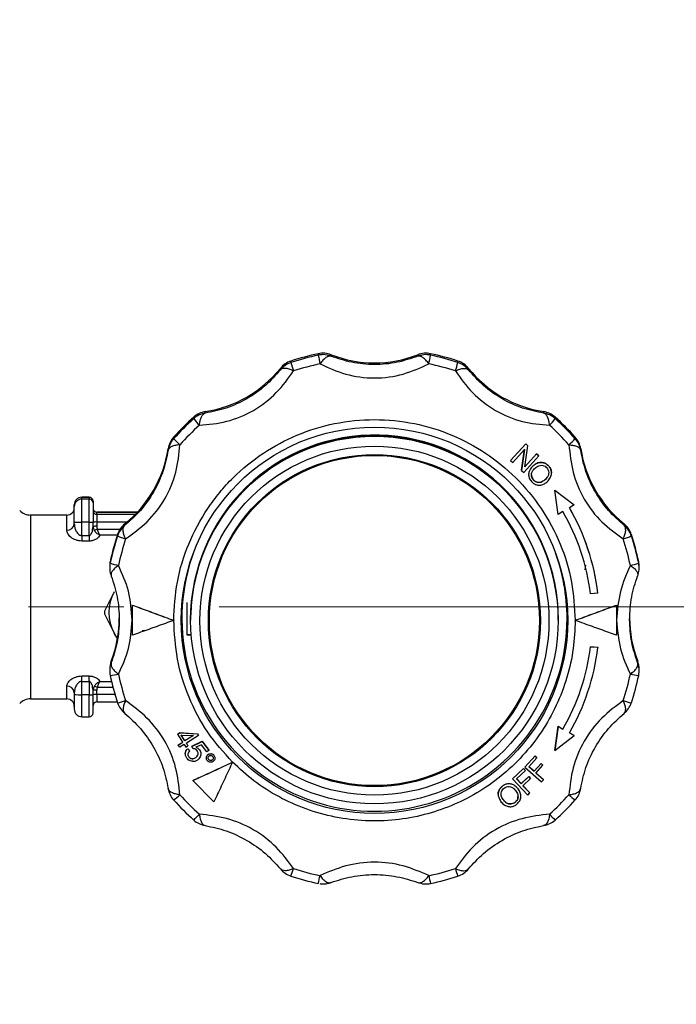
# Model space of a CAD drawing. Units: millimetres. Extents: x 10 to 416, y 10 to 287.
# Drawn here: x 162 to 179, y 198 to 224 of the extents above; entities that cross this region are included whole.
import ezdxf

# ---------------------------------------------------------------- set-up
doc = ezdxf.new("R2010")
doc.units = ezdxf.units.MM
doc.linetypes.add('CENTERX2', pattern=[20.32, 12.7, -2.54, 2.54, -2.54])
doc.styles.add('SLDTEXTSTYLE1', font='TXT', dxfattribs={"width": 0.75})
doc.dimstyles.new('SLDDIMSTYLE0', dxfattribs={"dimtxt": 3.5, "dimasz": 3.556, "dimexe": 0, "dimexo": 0.0625, "dimgap": 0.875, "dimtad": 1, "dimdec": 0, "dimlfac": 5, "dimrnd": 1e-09, "dimzin": 12, "dimdsep": 46, "dimtxsty": 'SLDTEXTSTYLE1', "dimsah": 1, "dimcen": 0.09, "dimadec": 0, "dimazin": 3, "dimtfac": 1, "dimtdec": 0, "dimtofl": 0, "dimtmove": 0, "dimatfit": 3, "dimfxl": 1, "dimfrac": 2, "dimtolj": 1, "dimtzin": 12, "dimarcsym": 0})

# ---------------------------------------------------------------- blocks, each defined once
blk = doc.blocks.new('_D')
at = {"color": 150, "linetype": 'Continuous', "lineweight": 0}
for p, q in [((87.001, 150.184), (87.001, 230.253)), ((195.918, 186.358), (195.918, 230.253)), ((195.918, 229.253), (87.001, 229.253))]:
    blk.add_line(p, q, dxfattribs=at)
at = {"color": 150, "linetype": 'Continuous', "lineweight": 18}
for points in [[(87.001, 229.253), (90.557, 228.872), (90.557, 229.634)], [(195.918, 229.253), (192.362, 229.634), (192.362, 228.872)]]:
    blk.add_solid(points, dxfattribs=at)
at = {"color": 150, "linetype": 'Continuous', "lineweight": 18, "insert": (137.58, 233.764), "char_height": 3.5, "attachment_point": 1, "style": 'SLDTEXTSTYLE1'}
blk.add_mtext('543', dxfattribs=at)

msp = doc.modelspace()

# ---------------------------------------------------------------- linework, layer by layer
at = {"color": 7, "linetype": 'Continuous', "lineweight": 25}
for p, q in [((168.875, 215.18), (168.875, 215.219)), ((169.605, 215.376), (169.605, 215.414)), ((169.946, 215.348), (169.946, 215.387)), ((172.255, 215.387), (172.255, 215.348)), ((172.596, 215.376), (172.596, 215.414)), ((173.327, 215.18), (173.327, 215.219)), ((168.593, 215.025), (168.593, 214.986)), ((173.608, 214.986), (173.608, 215.025)), ((166.284, 213.685), (166.284, 213.723)), ((166.593, 213.832), (166.593, 213.87)), ((175.608, 213.87), (175.608, 213.832)), ((175.918, 213.685), (175.918, 213.723)), ((165.749, 213.15), (165.749, 213.189)), ((176.452, 213.15), (176.452, 213.189)), ((165.602, 212.88), (165.602, 212.841)), ((174.731, 212.569), (175.132, 213.012)), ((175.132, 213.01), (174.731, 212.566)), ((174.787, 212.515), (175.102, 212.863)), ((175.019, 212.307), (175.102, 212.866)), ((175.102, 212.863), (175.019, 212.305)), ((175.108, 212.396), (175.192, 212.955)), ((175.132, 213.01), (175.132, 213.012)), ((175.132, 213.012), (175.192, 212.958)), ((175.192, 212.955), (175.132, 213.01)), ((175.192, 212.955), (175.192, 212.958)), ((176.599, 212.841), (176.599, 212.88)), ((175.078, 212.25), (175.479, 212.694)), ((175.108, 212.398), (175.423, 212.747)), ((175.423, 212.745), (175.108, 212.396)), ((175.423, 212.745), (175.423, 212.747)), ((175.423, 212.747), (175.479, 212.696)), ((175.479, 212.694), (175.423, 212.745)), ((175.479, 212.694), (175.479, 212.696)), ((174.731, 212.566), (174.731, 212.569)), ((174.731, 212.566), (174.787, 212.515)), ((175.327, 212.425), (175.327, 212.428)), ((175.746, 212.42), (175.746, 212.418)), ((175.019, 212.305), (175.019, 212.307)), ((175.019, 212.305), (175.078, 212.25)), ((175.21, 212.193), (175.21, 212.19)), ((175.335, 212.054), (175.335, 212.052)), ((175.657, 212.068), (175.657, 212.065)), ((175.819, 212.233), (175.819, 212.236)), ((163.501, 211.588), (163.301, 211.588)), ((163.301, 211.538), (163.301, 211.588)), ((163.301, 211.588), (163.501, 211.588)), ((163.301, 211.588), (163.301, 211.588)), ((163.301, 210.923), (163.301, 211.538)), ((163.501, 211.538), (163.301, 211.538)), ((163.501, 211.588), (163.501, 211.538)), ((163.501, 211.588), (163.501, 211.588)), ((163.501, 210.923), (163.501, 211.538)), ((175.91, 211.779), (176.425, 211.386)), ((175.91, 211.779), (175.91, 211.777)), ((175.995, 211.132), (175.91, 211.777)), ((175.91, 211.777), (176.425, 211.383)), ((163.101, 211.338), (163.101, 211.388)), ((163.601, 211.488), (163.601, 211.438)), ((176.425, 211.383), (176.297, 211.308)), ((176.425, 211.386), (176.425, 211.383)), ((162.901, 211.114), (161.934, 211.114)), ((161.934, 211.114), (161.934, 208.603)), ((162.901, 210.711), (162.901, 211.114)), ((164.783, 211.193), (163.701, 211.193)), ((163.701, 211.133), (163.701, 211.193)), ((163.701, 211.193), (163.701, 211.193)), ((163.701, 211.193), (164.783, 211.193)), ((163.701, 211.133), (163.701, 210.928)), ((164.726, 211.133), (163.701, 211.133)), ((176.124, 211.207), (175.995, 211.132)), ((163.101, 210.878), (163.101, 210.928)), ((163.501, 210.923), (163.301, 210.923)), ((163.301, 210.568), (163.301, 210.923)), ((163.501, 210.568), (163.501, 210.923)), ((163.589, 210.733), (163.601, 210.811)), ((163.601, 210.811), (163.601, 210.926)), ((163.701, 210.928), (163.701, 210.813)), ((164.506, 210.928), (163.701, 210.928)), ((163.718, 210.741), (164.321, 210.741)), ((164.448, 210.842), (164.448, 210.881)), ((177.754, 210.881), (177.754, 210.842)), ((163.301, 210.568), (163.301, 210.42)), ((163.301, 210.568), (163.501, 210.568)), ((163.501, 210.568), (163.501, 210.42)), ((164.247, 210.58), (163.783, 210.58)), ((164.253, 210.56), (164.253, 210.599)), ((177.948, 210.56), (177.948, 210.599)), ((163.501, 210.42), (163.301, 210.42)), ((164.045, 209.744), (164.045, 209.706)), ((164.058, 209.83), (164.058, 209.869)), ((176.718, 209.658), (176.731, 209.779)), ((178.144, 209.83), (178.144, 209.869)), ((178.157, 209.706), (178.157, 209.744)), ((164.16, 209.066), (163.904, 208.556)), ((177.057, 209.031), (176.858, 209.012)), ((177.057, 209.031), (177.057, 209.033)), ((166.101, 208.784), (166.101, 207.924)), ((177.551, 208.716), (177.551, 208.713)), ((177.551, 208.713), (177.551, 207.913)), ((161.934, 208.603), (161.934, 206.214)), ((163.904, 208.484), (164.16, 207.966)), ((166.202, 208.45), (166.201, 208.319)), ((165.751, 208.309), (165.751, 208.307)), ((166.201, 208.346), (166.201, 208.32)), ((166.201, 208.319), (166.201, 208.316)), ((176.001, 208.32), (176.001, 208.346)), ((176.001, 208.316), (176.001, 208.319)), ((176.451, 208.307), (176.451, 208.309)), ((164.16, 207.966), (164.235, 207.841)), ((164.982, 208.034), (164.913, 208.028)), ((166.101, 207.933), (166.216, 207.933)), ((166.101, 207.924), (166.216, 207.924)), ((176.858, 207.606), (177.057, 207.59)), ((176.858, 207.604), (176.858, 207.606)), ((177.057, 207.587), (176.858, 207.604)), ((177.057, 207.59), (177.057, 207.587)), ((164.085, 207.181), (164.085, 207.219)), ((178.116, 207.219), (178.116, 207.181)), ((163.301, 206.825), (163.501, 206.825)), ((163.301, 206.68), (163.301, 206.825)), ((163.501, 206.68), (163.501, 206.825)), ((164.045, 207.003), (164.045, 206.964)), ((178.157, 206.964), (178.157, 207.003)), ((162.901, 206.214), (162.901, 206.552)), ((163.301, 206.68), (163.501, 206.68)), ((163.301, 206.325), (163.301, 206.68)), ((163.501, 206.68), (163.501, 206.325)), ((163.783, 206.675), (164.095, 206.675)), ((163.101, 206.38), (163.101, 206.33)), ((163.501, 206.325), (163.301, 206.325)), ((163.301, 205.74), (163.301, 206.325)), ((163.501, 205.74), (163.501, 206.325)), ((163.601, 206.443), (163.589, 206.519)), ((163.601, 206.327), (163.601, 206.443)), ((163.701, 206.33), (163.701, 206.445)), ((163.701, 206.33), (163.701, 206.135)), ((164.186, 206.33), (163.701, 206.33)), ((164.134, 206.517), (163.718, 206.517)), ((161.934, 206.214), (162.901, 206.214)), ((163.701, 206.135), (164.245, 206.135)), ((163.301, 205.74), (163.501, 205.74)), ((165.857, 205.279), (165.913, 205.314)), ((165.857, 205.276), (165.913, 205.311)), ((165.857, 205.279), (165.857, 205.276)), ((165.993, 205.059), (165.857, 205.276)), ((165.913, 205.314), (166.381, 205.287)), ((165.913, 205.314), (165.913, 205.311)), ((165.913, 205.311), (166.381, 205.285)), ((166.05, 205.096), (165.951, 205.253)), ((166.05, 205.094), (165.951, 205.251)), ((165.951, 205.251), (166.276, 205.234)), ((166.276, 205.237), (166.05, 205.096)), ((166.276, 205.234), (166.05, 205.094)), ((166.413, 205.235), (166.088, 205.033)), ((166.381, 205.287), (166.413, 205.237)), ((166.381, 205.287), (166.381, 205.285)), ((166.381, 205.285), (166.413, 205.235)), ((166.413, 205.237), (166.413, 205.235)), ((175.91, 204.842), (175.995, 205.485)), ((175.995, 205.482), (175.91, 204.84)), ((175.91, 204.84), (176.425, 205.237)), ((175.995, 205.485), (176.124, 205.411)), ((175.995, 205.485), (175.995, 205.482)), ((176.124, 205.409), (175.995, 205.482)), ((176.124, 205.409), (176.124, 205.411)), ((176.297, 205.312), (176.425, 205.239)), ((176.425, 205.237), (176.297, 205.31)), ((176.425, 205.237), (176.425, 205.239)), ((165.873, 204.987), (165.993, 205.062)), ((165.873, 204.985), (165.993, 205.059)), ((165.873, 204.987), (165.873, 204.985)), ((165.912, 204.923), (165.873, 204.985)), ((166.032, 204.998), (165.912, 204.923)), ((166.032, 204.998), (166.074, 204.93)), ((166.05, 205.096), (166.05, 205.094)), ((166.074, 204.93), (166.131, 204.965)), ((166.131, 204.965), (166.088, 205.033)), ((166.089, 205.033), (166.131, 204.967)), ((166.131, 204.967), (166.131, 204.965)), ((166.231, 204.95), (166.512, 205.084)), ((166.231, 204.947), (166.512, 205.081)), ((166.49, 204.993), (166.342, 204.924)), ((166.631, 204.802), (166.49, 204.993)), ((166.512, 205.084), (166.687, 204.845)), ((166.512, 205.084), (166.512, 205.081)), ((166.512, 205.081), (166.687, 204.843)), ((166.06, 204.758), (166.06, 204.755)), ((166.123, 204.887), (166.173, 204.829)), ((166.123, 204.887), (166.123, 204.884)), ((166.123, 204.884), (166.173, 204.826)), ((166.173, 204.829), (166.173, 204.826)), ((166.231, 204.95), (166.231, 204.947)), ((166.265, 204.887), (166.231, 204.947)), ((166.439, 204.858), (166.439, 204.856)), ((166.476, 204.733), (166.476, 204.736)), ((166.687, 204.843), (166.631, 204.802)), ((166.662, 204.728), (166.662, 204.725)), ((166.687, 204.845), (166.687, 204.843)), ((166.821, 204.714), (166.821, 204.712)), ((175.91, 204.84), (175.91, 204.842)), ((166.151, 204.671), (166.151, 204.668)), ((166.342, 204.655), (166.342, 204.652)), ((166.622, 204.646), (166.622, 204.644)), ((166.683, 204.595), (166.683, 204.597)), ((166.78, 204.586), (166.78, 204.589)), ((167.318, 204.525), (167.318, 204.527)), ((175.113, 204.398), (175.381, 204.695)), ((175.381, 204.692), (175.113, 204.395)), ((175.218, 204.407), (175.433, 204.646)), ((175.354, 204.287), (175.54, 204.494)), ((175.54, 204.491), (175.354, 204.285)), ((175.381, 204.695), (175.433, 204.648)), ((175.381, 204.695), (175.381, 204.692)), ((175.433, 204.646), (175.381, 204.692)), ((175.406, 204.238), (175.592, 204.445)), ((175.433, 204.646), (175.433, 204.648)), ((175.54, 204.494), (175.592, 204.447)), ((175.54, 204.491), (175.54, 204.494)), ((175.592, 204.445), (175.54, 204.491)), ((175.592, 204.445), (175.592, 204.447)), ((174.781, 204.086), (175.075, 204.36)), ((175.075, 204.357), (174.781, 204.084)), ((174.887, 204.086), (175.123, 204.306)), ((175.075, 204.36), (175.123, 204.309)), ((175.075, 204.36), (175.075, 204.357)), ((175.123, 204.306), (175.075, 204.357)), ((175.113, 204.395), (175.113, 204.398)), ((175.113, 204.395), (175.554, 204.002)), ((175.123, 204.306), (175.123, 204.309)), ((175.218, 204.409), (175.354, 204.287)), ((175.354, 204.285), (175.218, 204.407)), ((175.354, 204.285), (175.354, 204.287)), ((175.406, 204.241), (175.606, 204.062)), ((175.606, 204.06), (175.406, 204.238)), ((166.257, 204.039), (166.257, 204.037)), ((166.823, 203.471), (166.257, 204.037)), ((174.781, 204.084), (174.781, 204.086)), ((174.781, 204.084), (175.187, 203.652)), ((174.887, 204.089), (175.012, 203.955)), ((175.012, 203.952), (174.887, 204.086)), ((175.012, 203.955), (175.216, 204.145)), ((175.216, 204.143), (175.012, 203.952)), ((175.012, 203.952), (175.012, 203.955)), ((175.06, 203.901), (175.264, 204.092)), ((175.216, 204.145), (175.264, 204.094)), ((175.216, 204.143), (175.216, 204.145)), ((175.264, 204.092), (175.216, 204.143)), ((175.264, 204.092), (175.264, 204.094)), ((175.554, 204.002), (175.606, 204.06)), ((175.606, 204.06), (175.606, 204.062)), ((174.4, 203.671), (174.4, 203.668)), ((174.513, 203.889), (174.513, 203.892)), ((174.928, 203.819), (174.928, 203.821)), ((175.06, 203.904), (175.244, 203.708)), ((175.244, 203.706), (175.06, 203.901)), ((175.187, 203.652), (175.244, 203.706)), ((175.244, 203.706), (175.244, 203.708)), ((174.545, 203.516), (174.545, 203.513)), ((174.848, 203.458), (174.848, 203.455)), ((175.003, 203.62), (175.003, 203.623))]:
    msp.add_line(p, q, dxfattribs=at)
at = {"color": 7, "linetype": 'CENTERX2', "lineweight": 18}
msp.add_line((106.001, 208.664), (182.504, 208.664), dxfattribs=at)
at = {"color": 7, "linetype": 'Continuous', "lineweight": 25, "flags": 128}
msp.add_lwpolyline([(164.253, 207.823), (164.236, 207.846), (164.16, 207.966)], dxfattribs=at)
at = {"color": 7, "linetype": 'Continuous', "lineweight": 25}
for centre, radius in [((171.102, 208.309), 5.149), ((171.1, 208.316), 4.899), ((171.1, 208.299), 4.652), ((171.101, 208.3), 4.426), ((171.1, 208.303), 4.4)]:
    msp.add_circle(centre, radius, dxfattribs=at)
for centre, radius, start, end in [((169.06, 214.648), 0.6, 108.003, 141.1412), ((171.101, 208.37), 7.202, 101.987, 108.0043), ((171.101, 208.331), 7.202, 101.987, 108.0043), ((169.729, 214.827), 0.6, 68.8551, 101.9871), ((169.729, 214.789), 0.6, 90, 101.987), ((178.083, 216.966), 8.626, 190.626, 192.1955), ((169.729, 214.789), 0.6, 68.855, 90.0002), ((171.101, 218.372), 3.201, 248.8551, 291.1449), ((172.472, 214.827), 0.6, 78.0129, 111.1449), ((172.472, 214.789), 0.6, 89.9998, 111.145), ((172.472, 214.789), 0.6, 78.013, 90), ((164.118, 216.966), 8.626, 347.8045, 349.374), ((171.101, 208.37), 7.202, 71.9957, 78.013), ((171.101, 208.331), 7.202, 71.9957, 78.013), ((173.141, 214.648), 0.6, 38.8588, 71.997), ((166.101, 217.032), 3.2, 278.8444, 321.1405), ((169.06, 214.609), 0.6, 108.003, 141.1412), ((174.423, 216.768), 5.771, 195.9739, 198.3167), ((171.101, 208.32), 6.977, 101.987, 108.0043), ((171.101, 208.32), 6.977, 71.9957, 78.013), ((167.778, 216.768), 5.771, 341.6833, 344.0261), ((173.141, 214.609), 0.6, 38.8588, 71.997), ((176.1, 217.032), 3.2, 218.8595, 261.1556), ((171.099, 208.372), 7.199, 131.9818, 138.0007), ((171.099, 208.333), 7.199, 131.9818, 138.0007), ((166.685, 213.277), 0.6, 98.8452, 131.9807), ((166.685, 213.239), 0.6, 98.8452, 131.9807), ((168.33, 215.255), 2.58, 217.5038, 222.696), ((175.516, 213.277), 0.6, 48.0193, 81.1548), ((175.516, 213.239), 0.6, 48.0193, 81.1548), ((173.871, 215.255), 2.58, 317.304, 322.4962), ((171.102, 208.372), 7.199, 41.9993, 48.0182), ((171.102, 208.333), 7.199, 41.9993, 48.0182), ((171.099, 208.322), 6.974, 131.9818, 138.0007), ((171.102, 208.322), 6.974, 41.9993, 48.0182), ((166.195, 212.788), 0.6, 137.9995, 171.1475), ((166.195, 212.749), 0.6, 137.9995, 171.1475), ((167.427, 214.715), 2.294, 222.991, 228.8099), ((171.1, 208.346), 4.899, 88.4577, 179.9915), ((171.1, 208.319), 4.899, 88.4577, 179.9915), ((171.101, 208.318), 4.9, 0.0138, 178.4533), ((171.101, 208.346), 4.899, 0.008, 88.4761), ((171.101, 208.319), 4.899, 0.008, 88.4761), ((174.774, 214.715), 2.294, 311.1901, 317.009), ((176.006, 212.788), 0.6, 8.8525, 42.0005), ((176.006, 212.749), 0.6, 8.8525, 42.0005), ((162.442, 213.372), 3.199, 308.8381, 351.1467), ((179.76, 213.372), 3.199, 188.8533, 231.1619), ((163.301, 211.388), 0.2, 89.9912, 179.9912), ((163.301, 211.338), 0.2, 89.9912, 179.9912), ((163.501, 211.488), 0.1, 0, 90), ((163.501, 211.488), 0.1, 0.0088, 90.0088), ((163.501, 211.438), 0.1, 0.0088, 90.0088), ((162.901, 211.314), 0.2, 270, 0), ((163.701, 211.293), 0.1, 180.0088, 270.0088), ((171.104, 208.311), 5.997, 6.9127, 30.008), ((171.104, 208.309), 5.997, 6.9127, 30.008), ((161.934, 211.514), 0.4, 223.8899, 270), ((163.701, 211.233), 0.1, 180.0088, 270.0088), ((171.104, 208.308), 5.797, 6.9786, 30.008), ((162.916, 210.896), 0.186, 265.3456, 354.4281), ((163.251, 212.95), 2.027, 265.7561, 271.4123), ((163.526, 211.937), 1.014, 268.5877, 274.2439), ((163.676, 209.915), 1.014, 88.5877, 94.2439), ((163.676, 209.8), 1.014, 88.5877, 94.2439), ((164.872, 208.553), 2.474, 117.8317, 119.9507), ((164.824, 210.413), 0.6, 128.8389, 161.9841), ((164.824, 210.375), 0.6, 128.8389, 161.9841), ((177.377, 210.413), 0.6, 18.0159, 51.1611), ((177.377, 210.375), 0.6, 18.0159, 51.1611), ((171.097, 208.373), 7.196, 161.9854, 168.0059), ((171.097, 208.335), 7.196, 161.9854, 168.0059), ((164.957, 212.094), 1.687, 245.3492, 253.1272), ((171.097, 208.323), 6.971, 161.9854, 168.0059), ((177.244, 212.094), 1.687, 286.8728, 294.6508), ((171.104, 208.323), 6.971, 11.9941, 18.0146), ((171.105, 208.373), 7.196, 11.9941, 18.0146), ((171.105, 208.335), 7.196, 11.9941, 18.0146), ((171.101, 208.355), 5.134, 159.3441, 359.9916), ((171.104, 208.354), 5.131, 0.0002, 20.6764), ((164.644, 209.744), 0.6, 168.0058, 180), ((164.644, 209.706), 0.6, 168.0059, 201.1575), ((164.579, 211.355), 1.611, 251.1108, 259.2138), ((177.622, 211.355), 1.611, 280.7862, 288.8892), ((177.557, 209.706), 0.6, 338.8425, 11.9941), ((177.557, 209.744), 0.6, 0, 11.9942), ((165.167, 208.516), 1.147, 151.3684, 208.6316), ((165.217, 208.52), 1.313, 178.4375, 181.5625), ((161.102, 208.374), 3.198, 338.8427, 359.9998), ((181.099, 208.374), 3.198, 180.0002, 201.1573), ((164.978, 207.637), 0.396, 89.3161, 99.3836), ((171.104, 208.31), 5.797, 329.992, 353.0214), ((171.104, 208.308), 5.797, 329.992, 353.0214), ((171.104, 208.309), 5.997, 329.992, 353.0873), ((164.644, 207.003), 0.6, 158.8426, 179.9999), ((164.644, 206.964), 0.6, 158.8425, 191.9941), ((177.557, 207.003), 0.6, 0.0001, 21.1574), ((177.557, 206.964), 0.6, 348.0059, 21.1575), ((163.933, 208.328), 1.494, 274.7959, 283.3538), ((171.097, 208.335), 7.196, 191.9941, 198.0146), ((171.097, 208.323), 6.971, 191.9941, 198.0146), ((171.104, 208.323), 6.971, 341.9854, 348.0059), ((178.268, 208.328), 1.494, 256.6462, 265.2041), ((171.105, 208.335), 7.196, 341.9854, 348.0059), ((162.914, 206.365), 0.188, 4.5589, 93.928), ((162.596, 204.443), 2.358, 61.6126, 63.8025), ((163.251, 208.352), 2.027, 265.7561, 271.4123), ((163.526, 207.338), 1.014, 268.5877, 274.2439), ((163.676, 205.432), 1.014, 88.5877, 94.2439), ((163.676, 205.316), 1.014, 88.5877, 94.2439), ((161.934, 205.814), 0.4, 90, 136.1101), ((162.901, 206.014), 0.2, 0, 90), ((163.701, 206.035), 0.1, 89.9912, 179.9912), ((163.967, 207.589), 1.507, 280.9394, 289.3762), ((164.824, 206.295), 0.6, 198.0159, 231.1611), ((178.234, 207.589), 1.507, 250.6238, 259.0606), ((177.377, 206.295), 0.6, 308.8389, 341.9841), ((163.301, 205.94), 0.2, 180.0088, 270.0088), ((163.501, 205.84), 0.1, 270, 0), ((166.195, 203.921), 0.6, 188.8525, 222.0005), ((164.688, 204.967), 1.795, 306.2421, 313.1846), ((171.099, 208.325), 6.974, 221.9993, 228.0182), ((171.102, 208.325), 6.974, 311.9818, 318.0007), ((177.513, 204.967), 1.795, 226.8154, 233.7579), ((176.006, 203.921), 0.6, 317.9995, 351.1475), ((171.099, 208.337), 7.199, 221.9993, 228.0182), ((171.102, 208.337), 7.199, 311.9818, 318.0007), ((164.949, 204.427), 1.964, 312.7911, 319.1097), ((177.252, 204.427), 1.964, 220.8903, 227.2089), ((166.685, 203.431), 0.6, 228.0193, 261.1548), ((175.516, 203.431), 0.6, 278.8452, 311.9807), ((169.06, 202.06), 0.6, 218.8588, 251.997), ((165.065, 202.913), 4.067, 339.5194, 342.534), ((171.101, 208.327), 6.977, 251.9957, 258.013), ((171.101, 208.327), 6.977, 281.987, 288.0043), ((177.137, 202.913), 4.067, 197.466, 200.4806), ((173.141, 202.06), 0.6, 288.003, 321.1412), ((171.101, 208.339), 7.202, 251.9957, 258.013), ((163.758, 202.715), 6.017, 346.3435, 348.3778), ((178.443, 202.715), 6.017, 191.6222, 193.6565), ((171.101, 208.339), 7.202, 281.987, 288.0043)]:
    msp.add_arc(centre, radius, start, end, dxfattribs=at)
for points, knots in [([(169.946, 215.348), (169.926, 215.351), (169.885, 215.357), (169.81, 215.318), (169.73, 215.249), (169.677, 215.179), (169.652, 215.144)], [0, 0, 0, 0, 0.2458911, 0.5, 0.7541089, 1, 1, 1, 1]), ([(172.255, 215.348), (172.075, 215.287), (171.714, 215.163), (171.1, 215.108), (170.486, 215.164), (170.126, 215.287), (169.946, 215.348)], [0, 0, 0, 0, 0.2499, 0.5011112, 0.7498863, 1, 1, 1, 1]), ([(172.55, 215.144), (172.524, 215.179), (172.472, 215.249), (172.392, 215.318), (172.316, 215.357), (172.275, 215.351), (172.255, 215.348)], [0, 0, 0, 0, 0.245891, 0.5, 0.754109, 1, 1, 1, 1]), ([(166.434, 213.506), (166.677, 213.529), (167.159, 213.575), (167.893, 213.874), (168.517, 214.36), (168.802, 214.757), (168.944, 214.955)], [0, 0, 0, 0, 0.2510565, 0.5003198, 0.7506702, 1, 1, 1, 1]), ([(168.593, 214.986), (168.467, 214.842), (168.214, 214.554), (167.709, 214.2), (167.15, 213.941), (166.779, 213.868), (166.593, 213.832)], [0, 0, 0, 0, 0.2499, 0.501111, 0.749886, 1, 1, 1, 1]), ([(168.944, 214.955), (168.903, 214.972), (168.824, 215.007), (168.721, 215.027), (168.64, 215.023), (168.608, 214.998), (168.593, 214.986)], [0, 0, 0, 0, 0.256831, 0.499999, 0.754108, 1, 1, 1, 1]), ([(169.652, 215.144), (169.874, 215.043), (170.318, 214.84), (171.103, 214.732), (171.886, 214.841), (172.329, 215.043), (172.55, 215.144)], [0, 0, 0, 0, 0.2510565, 0.5003198, 0.7506702, 1, 1, 1, 1]), ([(173.257, 214.955), (173.298, 214.972), (173.378, 215.007), (173.48, 215.027), (173.562, 215.023), (173.593, 214.998), (173.608, 214.986)], [0, 0, 0, 0, 0.256823, 0.499999, 0.754108, 1, 1, 1, 1]), ([(173.257, 214.955), (173.4, 214.755), (173.686, 214.358), (174.312, 213.871), (175.044, 213.574), (175.526, 213.529), (175.767, 213.506)], [0, 0, 0, 0, 0.251056, 0.50032, 0.75067, 1, 1, 1, 1]), ([(175.608, 213.832), (175.423, 213.868), (175.05, 213.941), (174.491, 214.2), (173.987, 214.555), (173.735, 214.842), (173.608, 214.986)], [0, 0, 0, 0, 0.2499, 0.501111, 0.749886, 1, 1, 1, 1]), ([(165.751, 208.309), (165.77, 208.651), (165.808, 209.346), (166.123, 210.36), (166.542, 211.148), (166.969, 211.72), (167.442, 212.239), (168.115, 212.787), (169.031, 213.278), (170.036, 213.587), (171.101, 213.694), (172.165, 213.587), (173.17, 213.278), (174.087, 212.787), (174.897, 212.127), (175.576, 211.305), (176.078, 210.36), (176.393, 209.346), (176.432, 208.651), (176.451, 208.309)], [0, 0, 0, 0, 0.061033, 0.124078, 0.187965, 0.219733, 0.251507, 0.31333, 0.373799, 0.436295, 0.50004, 0.563785, 0.62628, 0.68675, 0.748572, 0.812035, 0.875922, 0.938967, 1, 1, 1, 1]), ([(166.434, 213.506), (166.44, 213.549), (166.451, 213.636), (166.487, 213.736), (166.534, 213.808), (166.574, 213.824), (166.593, 213.832)], [0, 0, 0, 0, 0.245891, 0.5, 0.754109, 1, 1, 1, 1]), ([(175.767, 213.506), (175.762, 213.549), (175.751, 213.636), (175.715, 213.736), (175.667, 213.808), (175.628, 213.824), (175.608, 213.832)], [0, 0, 0, 0, 0.245891, 0.5, 0.754109, 1, 1, 1, 1]), ([(165.602, 212.841), (165.564, 212.654), (165.487, 212.277), (165.227, 211.718), (164.873, 211.214), (164.59, 210.966), (164.448, 210.842)], [0, 0, 0, 0, 0.2499, 0.501111, 0.749886, 1, 1, 1, 1]), ([(164.467, 210.479), (164.665, 210.62), (165.057, 210.9), (165.542, 211.525), (165.841, 212.259), (165.891, 212.745), (165.916, 212.988)], [0, 0, 0, 0, 0.251056, 0.50032, 0.75067, 1, 1, 1, 1]), ([(165.916, 212.988), (165.875, 212.984), (165.789, 212.974), (165.694, 212.942), (165.624, 212.898), (165.61, 212.861), (165.602, 212.841)], [0, 0, 0, 0, 0.2440767, 0.5000073, 0.7339262, 1, 1, 1, 1]), ([(176.285, 212.988), (176.31, 212.744), (176.361, 212.256), (176.661, 211.522), (177.146, 210.899), (177.538, 210.619), (177.734, 210.479)], [0, 0, 0, 0, 0.251056, 0.50032, 0.75067, 1, 1, 1, 1]), ([(176.285, 212.988), (176.327, 212.984), (176.413, 212.974), (176.508, 212.942), (176.577, 212.898), (176.591, 212.861), (176.599, 212.841)], [0, 0, 0, 0, 0.2440699, 0.5000073, 0.7339172, 1, 1, 1, 1]), ([(177.754, 210.842), (177.612, 210.966), (177.328, 211.215), (176.974, 211.719), (176.714, 212.279), (176.637, 212.654), (176.599, 212.841)], [0, 0, 0, 0, 0.2499, 0.501111, 0.749886, 1, 1, 1, 1]), ([(175.327, 212.425), (175.295, 212.391), (175.241, 212.334), (175.208, 212.228), (175.211, 212.138), (175.241, 212.062), (175.271, 212.023), (175.284, 212.007)], [0, 0, 0, 0, 0.302635, 0.4947631, 0.6876731, 0.8693369, 1, 1, 1, 1]), ([(175.335, 212.052), (175.321, 212.072), (175.293, 212.112), (175.28, 212.183), (175.295, 212.256), (175.332, 212.316), (175.366, 212.35), (175.381, 212.364)], [0, 0, 0, 0, 0.205553, 0.4097, 0.589606, 0.826119, 1, 1, 1, 1]), ([(175.327, 212.428), (175.365, 212.456), (175.428, 212.502), (175.535, 212.524), (175.623, 212.508), (175.695, 212.47), (175.73, 212.435), (175.746, 212.42)], [0, 0, 0, 0, 0.300794, 0.493955, 0.688312, 0.864964, 1, 1, 1, 1]), ([(175.746, 212.418), (175.721, 212.441), (175.67, 212.488), (175.575, 212.519), (175.475, 212.513), (175.392, 212.477), (175.345, 212.44), (175.327, 212.425)], [0, 0, 0, 0, 0.214781, 0.428208, 0.617021, 0.851362, 1, 1, 1, 1]), ([(175.381, 212.364), (175.414, 212.39), (175.465, 212.429), (175.551, 212.444), (175.618, 212.432), (175.666, 212.403), (175.688, 212.38), (175.696, 212.372)], [0, 0, 0, 0, 0.349276, 0.539664, 0.730323, 0.913118, 1, 1, 1, 1]), ([(175.696, 212.372), (175.709, 212.353), (175.736, 212.315), (175.75, 212.246), (175.74, 212.175), (175.705, 212.114), (175.672, 212.08), (175.657, 212.065)], [0, 0, 0, 0, 0.1990011, 0.397825, 0.5891348, 0.8149305, 1, 1, 1, 1]), ([(175.71, 212.004), (175.738, 212.035), (175.789, 212.091), (175.822, 212.194), (175.818, 212.29), (175.787, 212.366), (175.757, 212.404), (175.746, 212.418)], [0, 0, 0, 0, 0.275632, 0.484459, 0.694364, 0.886766, 1, 1, 1, 1]), ([(175.746, 212.42), (175.767, 212.393), (175.808, 212.338), (175.815, 212.27), (175.819, 212.235)], [0, 0, 0, 0, 0.497791, 1, 1, 1, 1]), ([(175.287, 212.183), (175.287, 212.175), (175.284, 212.149), (175.301, 212.103), (175.323, 212.07), (175.335, 212.054)], [0, 0, 0, 0, 0.154499, 0.576784, 1, 1, 1, 1]), ([(175.335, 212.054), (175.356, 212.035), (175.396, 211.999), (175.473, 211.98), (175.55, 211.992), (175.609, 212.028), (175.644, 212.057), (175.657, 212.068)], [0, 0, 0, 0, 0.233913, 0.434833, 0.620007, 0.863568, 1, 1, 1, 1]), ([(175.657, 212.065), (175.627, 212.041), (175.581, 212.004), (175.503, 211.979), (175.44, 211.985), (175.38, 212.008), (175.35, 212.037), (175.335, 212.052)], [0, 0, 0, 0, 0.314087, 0.486519, 0.660008, 0.826437, 1, 1, 1, 1]), ([(175.284, 212.007), (175.309, 211.983), (175.357, 211.94), (175.448, 211.907), (175.544, 211.908), (175.634, 211.944), (175.685, 211.984), (175.71, 212.004)], [0, 0, 0, 0, 0.212568, 0.400237, 0.588819, 0.799812, 1, 1, 1, 1]), ([(163.101, 210.928), (163.101, 210.979), (163.101, 211.057), (163.101, 211.151), (163.101, 211.216), (163.101, 211.269), (163.101, 211.321), (163.101, 211.332), (163.101, 211.338)], [0, 0, 0, 0, 0.2394429, 0.3696359, 0.4999999, 0.6301929, 0.7605571, 1, 1, 1, 1]), ([(163.601, 211.438), (163.601, 211.43), (163.601, 211.417), (163.601, 211.352), (163.601, 211.285), (163.601, 211.204), (163.601, 211.086), (163.601, 210.989), (163.601, 210.926)], [0, 0, 0, 0, 0.239443, 0.369653, 0.5, 0.63021, 0.760557, 1, 1, 1, 1]), ([(163.101, 210.878), (163.103, 210.848), (163.108, 210.788), (163.142, 210.697), (163.189, 210.623), (163.24, 210.583), (163.275, 210.57), (163.292, 210.569), (163.301, 210.568)], [0, 0, 0, 0, 0.249557, 0.499373, 0.748818, 0.886547, 0.945329, 1, 1, 1, 1]), ([(163.601, 210.811), (163.602, 210.791), (163.605, 210.751), (163.627, 210.715), (163.638, 210.697)], [0, 0, 0, 0, 0.491541, 1, 1, 1, 1]), ([(163.701, 210.813), (163.701, 210.8), (163.702, 210.775), (163.713, 210.752), (163.718, 210.741)], [0, 0, 0, 0, 0.514914, 1, 1, 1, 1]), ([(163.783, 210.58), (163.782, 210.583), (163.77, 210.602), (163.751, 210.641), (163.731, 210.695), (163.722, 210.727), (163.718, 210.741)], [0, 0, 0, 0, 0.084337, 0.500659, 0.771386, 1, 1, 1, 1]), ([(164.467, 210.479), (164.451, 210.519), (164.417, 210.6), (164.4, 210.706), (164.407, 210.792), (164.434, 210.825), (164.448, 210.842)], [0, 0, 0, 0, 0.245891, 0.5, 0.754109, 1, 1, 1, 1]), ([(177.734, 210.479), (177.75, 210.519), (177.784, 210.6), (177.801, 210.706), (177.794, 210.792), (177.767, 210.825), (177.754, 210.842)], [0, 0, 0, 0, 0.245891, 0.5, 0.754109, 1, 1, 1, 1]), ([(163.301, 210.42), (163.273, 210.422), (163.216, 210.425), (163.111, 210.456), (163.003, 210.52), (162.918, 210.616), (162.906, 210.679), (162.901, 210.711)], [0, 0, 0, 0, 0.124069, 0.25188, 0.501987, 0.751254, 1, 1, 1, 1]), ([(163.501, 210.568), (163.505, 210.569), (163.515, 210.57), (163.536, 210.584), (163.561, 210.619), (163.584, 210.672), (163.588, 210.714), (163.589, 210.733)], [0, 0, 0, 0, 0.066635, 0.144068, 0.351733, 0.703074, 1, 1, 1, 1]), ([(163.783, 210.58), (163.772, 210.56), (163.748, 210.521), (163.684, 210.469), (163.614, 210.437), (163.55, 210.422), (163.517, 210.421), (163.501, 210.42)], [0, 0, 0, 0, 0.249466, 0.499189, 0.749161, 0.875662, 1, 1, 1, 1]), ([(163.638, 210.697), (163.648, 210.684), (163.667, 210.659), (163.705, 210.626), (163.744, 210.599), (163.77, 210.586), (163.783, 210.58)], [0, 0, 0, 0, 0.257009, 0.506126, 0.752247, 1, 1, 1, 1]), ([(164.278, 209.772), (164.244, 209.747), (164.175, 209.696), (164.109, 209.619), (164.073, 209.547), (164.081, 209.508), (164.085, 209.489)], [0, 0, 0, 0, 0.2458911, 0.5, 0.7541089, 1, 1, 1, 1]), ([(164.646, 208.315), (164.625, 208.578), (164.583, 209.101), (164.379, 209.549), (164.278, 209.772)], [0, 0, 0, 0, 0.501025, 1, 1, 1, 1]), ([(177.923, 209.772), (177.821, 209.547), (177.618, 209.099), (177.576, 208.576), (177.556, 208.315)], [0, 0, 0, 0, 0.501793, 1, 1, 1, 1]), ([(177.923, 209.772), (177.957, 209.747), (178.026, 209.696), (178.093, 209.619), (178.128, 209.547), (178.12, 209.508), (178.116, 209.489)], [0, 0, 0, 0, 0.245891, 0.5, 0.754109, 1, 1, 1, 1]), ([(164.085, 209.489), (164.146, 209.307), (164.269, 208.942), (164.29, 208.532), (164.301, 208.326)], [0, 0, 0, 0, 0.498692, 1, 1, 1, 1]), ([(177.901, 208.329), (177.911, 208.533), (177.932, 208.943), (178.055, 209.307), (178.116, 209.489)], [0, 0, 0, 0, 0.498678, 1, 1, 1, 1]), ([(164.651, 208.716), (164.788, 208.664), (165.066, 208.56), (165.442, 208.422), (165.672, 208.338), (165.751, 208.309)], [0, 0, 0, 0, 0.389936, 0.791484, 1, 1, 1, 1]), ([(164.651, 208.713), (164.788, 208.662), (165.066, 208.558), (165.442, 208.419), (165.672, 208.335), (165.751, 208.307)], [0, 0, 0, 0, 0.3899355, 0.7914842, 1, 1, 1, 1]), ([(164.651, 207.913), (164.651, 208.046), (164.651, 208.313), (164.651, 208.58), (164.651, 208.713)], [0, 0, 0, 0, 0.5, 1, 1, 1, 1]), ([(176.451, 208.309), (176.598, 208.363), (176.897, 208.472), (177.266, 208.609), (177.478, 208.689), (177.551, 208.716)], [0, 0, 0, 0, 0.390232, 0.791487, 1, 1, 1, 1]), ([(176.451, 208.307), (176.598, 208.361), (176.897, 208.47), (177.266, 208.606), (177.478, 208.686), (177.551, 208.713)], [0, 0, 0, 0, 0.390232, 0.791487, 1, 1, 1, 1]), ([(164.301, 208.326), (164.29, 208.123), (164.269, 207.715), (164.146, 207.359), (164.085, 207.181)], [0, 0, 0, 0, 0.498658, 1, 1, 1, 1]), ([(164.278, 206.875), (164.38, 207.095), (164.583, 207.533), (164.625, 208.055), (164.646, 208.315)], [0, 0, 0, 0, 0.501793, 1, 1, 1, 1]), ([(165.751, 208.307), (165.603, 208.253), (165.304, 208.145), (164.935, 208.013), (164.723, 207.938), (164.651, 207.913)], [0, 0, 0, 0, 0.390232, 0.791487, 1, 1, 1, 1]), ([(167.318, 204.527), (167.086, 204.786), (166.618, 205.309), (166.13, 206.251), (165.809, 207.262), (165.77, 207.963), (165.751, 208.309)], [0, 0, 0, 0, 0.2475749, 0.5, 0.7524251, 1, 1, 1, 1]), ([(176.451, 208.309), (176.44, 208.057), (176.419, 207.543), (176.246, 206.779), (175.964, 206.031), (175.566, 205.327), (175.067, 204.69), (174.484, 204.141), (173.842, 203.695), (173.155, 203.351), (172.426, 203.109), (171.656, 202.97), (170.856, 202.946), (170.053, 203.044), (169.273, 203.261), (168.545, 203.59), (167.882, 204.008), (167.504, 204.356), (167.318, 204.527)], [0, 0, 0, 0, 0.06012, 0.122234, 0.185754, 0.25, 0.314246, 0.377766, 0.43988, 0.5, 0.56012, 0.622234, 0.685754, 0.75, 0.814246, 0.877766, 0.93988, 1, 1, 1, 1]), ([(177.551, 207.913), (177.413, 207.961), (177.135, 208.06), (176.759, 208.195), (176.529, 208.278), (176.451, 208.307)], [0, 0, 0, 0, 0.389936, 0.791484, 1, 1, 1, 1]), ([(177.556, 208.315), (177.577, 208.054), (177.618, 207.531), (177.822, 207.093), (177.923, 206.875)], [0, 0, 0, 0, 0.501025, 1, 1, 1, 1]), ([(178.116, 207.181), (178.055, 207.358), (177.933, 207.715), (177.911, 208.124), (177.901, 208.329)], [0, 0, 0, 0, 0.498704, 1, 1, 1, 1]), ([(164.085, 207.181), (164.081, 207.159), (164.073, 207.116), (164.109, 207.038), (164.175, 206.955), (164.244, 206.901), (164.278, 206.875)], [0, 0, 0, 0, 0.2458911, 0.5, 0.7541089, 1, 1, 1, 1]), ([(177.923, 206.875), (177.957, 206.901), (178.026, 206.955), (178.093, 207.038), (178.128, 207.116), (178.12, 207.159), (178.116, 207.181)], [0, 0, 0, 0, 0.245891, 0.5, 0.754109, 1, 1, 1, 1]), ([(162.901, 206.552), (162.906, 206.582), (162.918, 206.641), (163.003, 206.731), (163.111, 206.791), (163.216, 206.821), (163.273, 206.824), (163.301, 206.825)], [0, 0, 0, 0, 0.249642, 0.499676, 0.749078, 0.876384, 1, 1, 1, 1]), ([(163.501, 206.825), (163.517, 206.824), (163.55, 206.823), (163.614, 206.809), (163.684, 206.779), (163.748, 206.73), (163.772, 206.693), (163.783, 206.675)], [0, 0, 0, 0, 0.124326, 0.250839, 0.500811, 0.750534, 1, 1, 1, 1]), ([(163.301, 206.68), (163.292, 206.679), (163.276, 206.678), (163.24, 206.665), (163.189, 206.627), (163.142, 206.556), (163.108, 206.467), (163.103, 206.409), (163.101, 206.38)], [0, 0, 0, 0, 0.05455, 0.113189, 0.250518, 0.499956, 0.750088, 1, 1, 1, 1]), ([(163.589, 206.519), (163.588, 206.537), (163.584, 206.578), (163.561, 206.63), (163.536, 206.665), (163.515, 206.678), (163.505, 206.679), (163.501, 206.68)], [0, 0, 0, 0, 0.29679, 0.648063, 0.855856, 0.933331, 1, 1, 1, 1]), ([(163.638, 206.559), (163.627, 206.54), (163.605, 206.504), (163.602, 206.463), (163.601, 206.443)], [0, 0, 0, 0, 0.508459, 1, 1, 1, 1]), ([(163.783, 206.675), (163.77, 206.669), (163.744, 206.656), (163.705, 206.629), (163.667, 206.597), (163.648, 206.572), (163.638, 206.559)], [0, 0, 0, 0, 0.247753, 0.493874, 0.742991, 1, 1, 1, 1]), ([(163.718, 206.517), (163.722, 206.532), (163.731, 206.563), (163.747, 206.606), (163.764, 206.641), (163.776, 206.662), (163.782, 206.672), (163.783, 206.675)], [0, 0, 0, 0, 0.228238, 0.49855, 0.748927, 0.915837, 1, 1, 1, 1]), ([(163.101, 206.33), (163.101, 206.28), (163.101, 206.202), (163.101, 206.11), (163.101, 206.048), (163.101, 205.998), (163.101, 205.95), (163.101, 205.944), (163.101, 205.94)], [0, 0, 0, 0, 0.239443, 0.369636, 0.5, 0.630193, 0.760557, 1, 1, 1, 1]), ([(163.601, 205.84), (163.601, 205.845), (163.601, 205.853), (163.601, 205.912), (163.601, 205.975), (163.601, 206.053), (163.601, 206.168), (163.601, 206.265), (163.601, 206.327)], [0, 0, 0, 0, 0.239443, 0.369653, 0.5, 0.63021, 0.760557, 1, 1, 1, 1]), ([(163.718, 206.517), (163.713, 206.506), (163.702, 206.483), (163.701, 206.458), (163.701, 206.445)], [0, 0, 0, 0, 0.485086, 1, 1, 1, 1]), ([(164.467, 206.168), (164.451, 206.129), (164.417, 206.051), (164.4, 205.951), (164.407, 205.871), (164.434, 205.842), (164.448, 205.828)], [0, 0, 0, 0, 0.2458911, 0.5, 0.7541089, 1, 1, 1, 1]), ([(165.916, 203.658), (165.891, 203.898), (165.84, 204.376), (165.54, 205.108), (165.055, 205.734), (164.663, 206.023), (164.467, 206.168)], [0, 0, 0, 0, 0.2510565, 0.5003198, 0.7506702, 1, 1, 1, 1]), ([(177.734, 206.168), (177.537, 206.022), (177.144, 205.732), (176.659, 205.104), (176.36, 204.374), (176.31, 203.897), (176.285, 203.658)], [0, 0, 0, 0, 0.251056, 0.50032, 0.75067, 1, 1, 1, 1]), ([(177.754, 205.828), (177.767, 205.842), (177.794, 205.871), (177.801, 205.951), (177.784, 206.051), (177.75, 206.129), (177.734, 206.168)], [0, 0, 0, 0, 0.245891, 0.5, 0.754109, 1, 1, 1, 1]), ([(164.448, 205.828), (164.589, 205.7), (164.874, 205.443), (165.228, 204.938), (165.487, 204.38), (165.564, 204.013), (165.602, 203.829)], [0, 0, 0, 0, 0.2499, 0.5011112, 0.7498863, 1, 1, 1, 1]), ([(176.599, 203.829), (176.637, 204.013), (176.714, 204.381), (176.974, 204.939), (177.329, 205.444), (177.612, 205.7), (177.754, 205.828)], [0, 0, 0, 0, 0.2499, 0.501111, 0.749886, 1, 1, 1, 1]), ([(166.061, 204.758), (166.06, 204.759), (166.058, 204.78), (166.071, 204.82), (166.095, 204.86), (166.116, 204.88), (166.123, 204.887)], [0, 0, 0, 0, 0.030539, 0.410061, 0.809713, 1, 1, 1, 1]), ([(166.103, 204.633), (166.088, 204.656), (166.064, 204.695), (166.057, 204.76), (166.069, 204.817), (166.095, 204.858), (166.116, 204.878), (166.123, 204.884)], [0, 0, 0, 0, 0.277511, 0.48163, 0.685175, 0.89879, 1, 1, 1, 1]), ([(166.13, 204.743), (166.129, 204.741), (166.126, 204.728), (166.132, 204.701), (166.145, 204.681), (166.151, 204.671)], [0, 0, 0, 0, 0.0714169, 0.5500421, 1, 1, 1, 1]), ([(166.173, 204.826), (166.158, 204.809), (166.135, 204.783), (166.127, 204.736), (166.132, 204.699), (166.145, 204.678), (166.151, 204.668)], [0, 0, 0, 0, 0.387673, 0.595163, 0.80306, 1, 1, 1, 1]), ([(166.375, 204.834), (166.364, 204.846), (166.341, 204.871), (166.3, 204.887), (166.274, 204.887), (166.265, 204.887)], [0, 0, 0, 0, 0.396879, 0.777623, 1, 1, 1, 1]), ([(166.342, 204.927), (166.354, 204.922), (166.375, 204.914), (166.41, 204.892), (166.428, 204.871), (166.439, 204.858)], [0, 0, 0, 0, 0.314756, 0.572525, 1, 1, 1, 1]), ([(166.342, 204.924), (166.354, 204.92), (166.375, 204.911), (166.41, 204.89), (166.428, 204.869), (166.439, 204.856)], [0, 0, 0, 0, 0.31502, 0.572888, 1, 1, 1, 1]), ([(166.342, 204.652), (166.359, 204.667), (166.386, 204.69), (166.403, 204.737), (166.403, 204.776), (166.392, 204.809), (166.38, 204.827), (166.375, 204.834)], [0, 0, 0, 0, 0.321055, 0.512494, 0.704358, 0.880327, 1, 1, 1, 1]), ([(166.342, 204.655), (166.359, 204.669), (166.385, 204.693), (166.402, 204.731), (166.401, 204.748), (166.401, 204.752)], [0, 0, 0, 0, 0.563739, 0.898354, 1, 1, 1, 1]), ([(166.439, 204.856), (166.452, 204.834), (166.477, 204.793), (166.478, 204.724), (166.46, 204.664), (166.429, 204.621), (166.403, 204.601), (166.394, 204.593)], [0, 0, 0, 0, 0.244865, 0.472064, 0.66964, 0.874808, 1, 1, 1, 1]), ([(166.439, 204.858), (166.453, 204.837), (166.476, 204.799), (166.474, 204.755), (166.474, 204.736)], [0, 0, 0, 0, 0.565546, 1, 1, 1, 1]), ([(166.648, 204.567), (166.641, 204.577), (166.626, 204.599), (166.62, 204.638), (166.626, 204.677), (166.642, 204.707), (166.657, 204.721), (166.662, 204.725)], [0, 0, 0, 0, 0.219053, 0.439252, 0.6458, 0.881165, 1, 1, 1, 1]), ([(166.623, 204.646), (166.624, 204.656), (166.626, 204.681), (166.642, 204.709), (166.657, 204.723), (166.662, 204.728)], [0, 0, 0, 0, 0.3339633, 0.7757811, 1, 1, 1, 1]), ([(166.662, 204.728), (166.673, 204.736), (166.695, 204.751), (166.735, 204.756), (166.773, 204.75), (166.803, 204.734), (166.817, 204.719), (166.821, 204.714)], [0, 0, 0, 0, 0.224684, 0.451886, 0.654334, 0.88384, 1, 1, 1, 1]), ([(166.662, 204.725), (166.673, 204.733), (166.695, 204.748), (166.735, 204.753), (166.773, 204.748), (166.803, 204.732), (166.817, 204.717), (166.821, 204.712)], [0, 0, 0, 0, 0.224503, 0.45152, 0.653847, 0.883572, 1, 1, 1, 1]), ([(166.691, 204.691), (166.699, 204.697), (166.714, 204.707), (166.741, 204.708), (166.765, 204.703), (166.78, 204.692), (166.787, 204.684), (166.788, 204.683)], [0, 0, 0, 0, 0.264872, 0.507348, 0.725263, 0.943061, 1, 1, 1, 1]), ([(166.821, 204.712), (166.829, 204.7), (166.845, 204.678), (166.85, 204.638), (166.844, 204.599), (166.828, 204.57), (166.813, 204.557), (166.808, 204.552)], [0, 0, 0, 0, 0.2274409, 0.4567204, 0.6613973, 0.8905809, 1, 1, 1, 1]), ([(166.821, 204.714), (166.829, 204.703), (166.844, 204.681), (166.851, 204.652), (166.848, 204.638), (166.848, 204.637)], [0, 0, 0, 0, 0.484437, 0.972789, 1, 1, 1, 1]), ([(166.253, 204.55), (166.232, 204.552), (166.191, 204.558), (166.138, 204.59), (166.114, 204.619), (166.103, 204.633)], [0, 0, 0, 0, 0.364068, 0.702372, 1, 1, 1, 1]), ([(166.151, 204.671), (166.16, 204.66), (166.178, 204.639), (166.219, 204.623), (166.264, 204.619), (166.307, 204.632), (166.331, 204.647), (166.342, 204.655)], [0, 0, 0, 0, 0.186515, 0.374545, 0.592909, 0.808066, 1, 1, 1, 1]), ([(166.151, 204.668), (166.16, 204.658), (166.178, 204.637), (166.219, 204.62), (166.264, 204.617), (166.307, 204.629), (166.331, 204.645), (166.342, 204.652)], [0, 0, 0, 0, 0.1873409, 0.3762041, 0.5944235, 0.8092581, 1, 1, 1, 1]), ([(166.253, 204.55), (166.277, 204.551), (166.314, 204.552), (166.361, 204.572), (166.383, 204.586), (166.394, 204.593)], [0, 0, 0, 0, 0.471697, 0.73217, 1, 1, 1, 1]), ([(166.257, 204.039), (166.389, 204.099), (166.658, 204.222), (167.02, 204.389), (167.242, 204.492), (167.318, 204.527)], [0, 0, 0, 0, 0.389936, 0.791484, 1, 1, 1, 1]), ([(166.257, 204.037), (166.389, 204.097), (166.658, 204.219), (167.02, 204.386), (167.242, 204.49), (167.318, 204.525)], [0, 0, 0, 0, 0.389936, 0.791484, 1, 1, 1, 1]), ([(166.808, 204.552), (166.795, 204.543), (166.769, 204.527), (166.725, 204.525), (166.686, 204.534), (166.661, 204.552), (166.65, 204.564), (166.648, 204.567)], [0, 0, 0, 0, 0.2717259, 0.50764, 0.721377, 0.9476522, 1, 1, 1, 1]), ([(166.683, 204.595), (166.677, 204.603), (166.667, 204.618), (166.666, 204.644), (166.671, 204.668), (166.682, 204.683), (166.69, 204.69), (166.691, 204.691)], [0, 0, 0, 0, 0.264231, 0.499965, 0.71503, 0.940334, 1, 1, 1, 1]), ([(166.683, 204.597), (166.677, 204.605), (166.667, 204.619), (166.667, 204.636), (166.667, 204.644)], [0, 0, 0, 0, 0.567858, 1, 1, 1, 1]), ([(166.78, 204.589), (166.772, 204.584), (166.757, 204.574), (166.73, 204.572), (166.706, 204.577), (166.691, 204.588), (166.684, 204.596), (166.683, 204.597)], [0, 0, 0, 0, 0.258712, 0.501793, 0.723412, 0.944938, 1, 1, 1, 1]), ([(166.78, 204.586), (166.772, 204.581), (166.757, 204.571), (166.73, 204.569), (166.706, 204.575), (166.691, 204.586), (166.684, 204.593), (166.683, 204.595)], [0, 0, 0, 0, 0.258827, 0.501646, 0.72314, 0.944735, 1, 1, 1, 1]), ([(166.788, 204.683), (166.793, 204.675), (166.803, 204.66), (166.805, 204.634), (166.8, 204.61), (166.789, 204.595), (166.781, 204.588), (166.78, 204.586)], [0, 0, 0, 0, 0.259757, 0.493629, 0.7121, 0.93603, 1, 1, 1, 1]), ([(166.804, 204.639), (166.804, 204.638), (166.805, 204.629), (166.799, 204.612), (166.789, 204.597), (166.781, 204.59), (166.78, 204.589)], [0, 0, 0, 0, 0.053026, 0.461248, 0.879926, 1, 1, 1, 1]), ([(167.318, 204.525), (167.251, 204.383), (167.117, 204.095), (166.951, 203.742), (166.856, 203.54), (166.823, 203.471)], [0, 0, 0, 0, 0.390232, 0.791487, 1, 1, 1, 1]), ([(174.928, 203.819), (174.896, 203.853), (174.844, 203.91), (174.74, 203.951), (174.648, 203.953), (174.57, 203.928), (174.53, 203.9), (174.513, 203.889)], [0, 0, 0, 0, 0.301319, 0.495272, 0.689847, 0.8746, 1, 1, 1, 1]), ([(165.916, 203.658), (165.875, 203.664), (165.789, 203.677), (165.694, 203.714), (165.624, 203.765), (165.61, 203.807), (165.602, 203.829)], [0, 0, 0, 0, 0.2440699, 0.5000073, 0.7339172, 1, 1, 1, 1]), ([(174.4, 203.671), (174.4, 203.673), (174.395, 203.704), (174.413, 203.766), (174.454, 203.84), (174.495, 203.876), (174.513, 203.892)], [0, 0, 0, 0, 0.016996, 0.372042, 0.721953, 1, 1, 1, 1]), ([(174.513, 203.889), (174.488, 203.866), (174.441, 203.824), (174.404, 203.738), (174.395, 203.651), (174.42, 203.554), (174.458, 203.497), (174.48, 203.465)], [0, 0, 0, 0, 0.20996, 0.388643, 0.566869, 0.749389, 1, 1, 1, 1]), ([(174.545, 203.513), (174.523, 203.545), (174.489, 203.593), (174.47, 203.673), (174.48, 203.736), (174.508, 203.794), (174.539, 203.822), (174.555, 203.836)], [0, 0, 0, 0, 0.315937, 0.489109, 0.663311, 0.831852, 1, 1, 1, 1]), ([(174.555, 203.836), (174.576, 203.848), (174.618, 203.873), (174.69, 203.882), (174.761, 203.862), (174.819, 203.821), (174.85, 203.785), (174.864, 203.769)], [0, 0, 0, 0, 0.2045578, 0.4079042, 0.58875, 0.8240509, 1, 1, 1, 1]), ([(174.864, 203.769), (174.886, 203.735), (174.922, 203.682), (174.931, 203.596), (174.914, 203.53), (174.882, 203.483), (174.857, 203.462), (174.848, 203.455)], [0, 0, 0, 0, 0.346455, 0.536754, 0.727427, 0.91077, 1, 1, 1, 1]), ([(174.89, 203.402), (174.915, 203.426), (174.965, 203.474), (175.004, 203.568), (175.005, 203.669), (174.974, 203.753), (174.941, 203.801), (174.928, 203.819)], [0, 0, 0, 0, 0.213849, 0.4341, 0.623758, 0.858593, 1, 1, 1, 1]), ([(176.285, 203.658), (176.327, 203.664), (176.413, 203.677), (176.508, 203.714), (176.577, 203.765), (176.591, 203.807), (176.599, 203.829)], [0, 0, 0, 0, 0.244077, 0.500007, 0.733926, 1, 1, 1, 1]), ([(174.48, 203.465), (174.509, 203.434), (174.561, 203.38), (174.662, 203.34), (174.759, 203.338), (174.837, 203.366), (174.876, 203.393), (174.89, 203.402)], [0, 0, 0, 0, 0.275089, 0.48607, 0.698086, 0.891368, 1, 1, 1, 1]), ([(174.545, 203.516), (174.568, 203.491), (174.605, 203.45), (174.676, 203.417), (174.743, 203.413), (174.802, 203.428), (174.834, 203.449), (174.848, 203.458)], [0, 0, 0, 0, 0.2900821, 0.4829713, 0.6768402, 0.8577941, 1, 1, 1, 1]), ([(174.848, 203.455), (174.828, 203.443), (174.786, 203.418), (174.715, 203.409), (174.644, 203.426), (174.588, 203.465), (174.558, 203.499), (174.545, 203.513)], [0, 0, 0, 0, 0.205384, 0.409802, 0.600105, 0.831588, 1, 1, 1, 1]), ([(174.848, 203.458), (174.868, 203.477), (174.906, 203.512), (174.927, 203.571), (174.925, 203.603), (174.925, 203.613)], [0, 0, 0, 0, 0.453553, 0.843301, 1, 1, 1, 1]), ([(168.944, 201.692), (168.801, 201.887), (168.516, 202.275), (167.889, 202.758), (167.157, 203.058), (166.675, 203.113), (166.434, 203.141)], [0, 0, 0, 0, 0.2510565, 0.5003198, 0.7506702, 1, 1, 1, 1]), ([(166.434, 203.141), (166.44, 203.099), (166.451, 203.015), (166.487, 202.92), (166.534, 202.855), (166.574, 202.844), (166.593, 202.838)], [0, 0, 0, 0, 0.245891, 0.5, 0.754109, 1, 1, 1, 1]), ([(175.767, 203.141), (175.525, 203.113), (175.042, 203.058), (174.308, 202.756), (173.684, 202.273), (173.399, 201.885), (173.257, 201.692)], [0, 0, 0, 0, 0.251056, 0.50032, 0.75067, 1, 1, 1, 1]), ([(175.767, 203.141), (175.762, 203.099), (175.751, 203.015), (175.715, 202.92), (175.667, 202.855), (175.628, 202.844), (175.608, 202.838)], [0, 0, 0, 0, 0.245891, 0.5, 0.754109, 1, 1, 1, 1]), ([(166.593, 202.838), (166.779, 202.798), (167.151, 202.718), (167.71, 202.457), (168.215, 202.103), (168.467, 201.824), (168.593, 201.684)], [0, 0, 0, 0, 0.2499, 0.501111, 0.749886, 1, 1, 1, 1]), ([(173.608, 201.684), (173.735, 201.824), (173.988, 202.104), (174.492, 202.457), (175.051, 202.718), (175.422, 202.798), (175.608, 202.838)], [0, 0, 0, 0, 0.2499, 0.5011112, 0.7498863, 1, 1, 1, 1]), ([(172.55, 201.503), (172.327, 201.599), (171.884, 201.792), (171.098, 201.898), (170.315, 201.791), (169.872, 201.599), (169.652, 201.503)], [0, 0, 0, 0, 0.251056, 0.50032, 0.75067, 1, 1, 1, 1]), ([(168.944, 201.692), (168.903, 201.676), (168.824, 201.644), (168.721, 201.63), (168.64, 201.64), (168.608, 201.669), (168.593, 201.684)], [0, 0, 0, 0, 0.256823, 0.499999, 0.754108, 1, 1, 1, 1]), ([(173.257, 201.692), (173.298, 201.676), (173.378, 201.644), (173.48, 201.63), (173.562, 201.64), (173.593, 201.669), (173.608, 201.684)], [0, 0, 0, 0, 0.2568308, 0.4999991, 0.7541085, 1, 1, 1, 1]), ([(169.648, 201.29), (169.657, 201.287), (169.684, 201.28), (169.711, 201.281), (169.729, 201.281)], [0, 0, 0, 0, 0.339845, 1, 1, 1, 1]), ([(169.652, 201.503), (169.677, 201.469), (169.73, 201.402), (169.81, 201.338), (169.885, 201.306), (169.926, 201.317), (169.946, 201.322)], [0, 0, 0, 0, 0.245891, 0.5, 0.754109, 1, 1, 1, 1]), ([(169.729, 201.281), (169.768, 201.282), (169.84, 201.285), (169.907, 201.312), (169.938, 201.325)], [0, 0, 0, 0, 0.534243, 1, 1, 1, 1]), ([(169.946, 201.322), (170.126, 201.379), (170.487, 201.495), (171.101, 201.549), (171.715, 201.495), (172.075, 201.379), (172.255, 201.322)], [0, 0, 0, 0, 0.2499, 0.501111, 0.749886, 1, 1, 1, 1]), ([(172.255, 201.322), (172.275, 201.317), (172.316, 201.306), (172.392, 201.338), (172.472, 201.402), (172.524, 201.469), (172.55, 201.503)], [0, 0, 0, 0, 0.245891, 0.5, 0.754109, 1, 1, 1, 1]), ([(172.262, 201.321), (172.313, 201.305), (172.382, 201.283), (172.454, 201.281), (172.472, 201.281)], [0, 0, 0, 0, 0.746895, 1, 1, 1, 1]), ([(172.472, 201.281), (172.511, 201.281), (172.553, 201.28), (172.593, 201.294), (172.596, 201.295)], [0, 0, 0, 0, 0.91508, 1, 1, 1, 1])]:
    msp.add_open_spline(points, degree=3, knots=knots, dxfattribs=at)

# ---------------------------------------------------------------- dimensions: what is measured, and where the dimension line sits
at = {"color": 150, "linetype": 'Continuous', "lineweight": 18}
dim = msp.add_linear_dim(base=(87.001, 229.253), p1=(195.918, 185.358), p2=(87.001, 149.184), text='543', dimstyle='SLDDIMSTYLE0', dxfattribs=at)
dim.commit()
dim.dimension.update_dxf_attribs({"geometry": '_D', "text_midpoint": (141.46, 229.253), "dimtype": 160})

doc.saveas('drawing.dxf')
